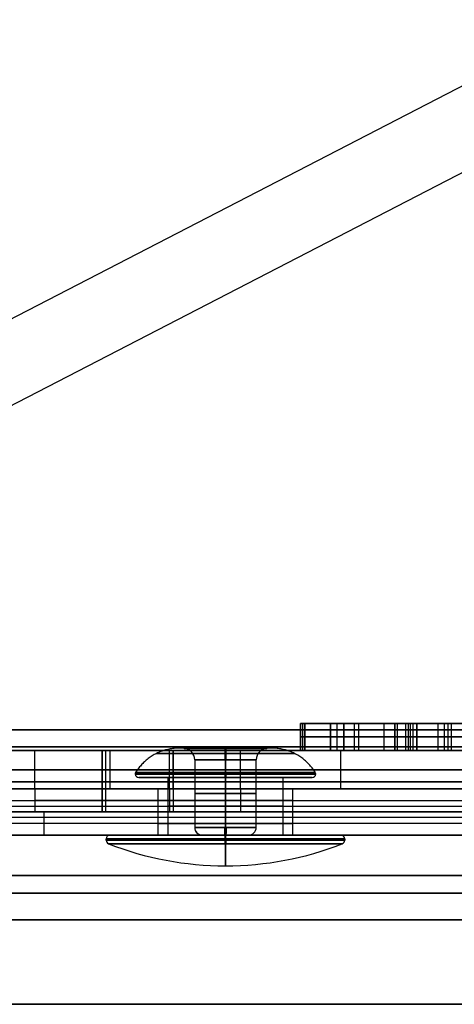
# Model space of a CAD drawing. Units: millimetres. Extents: x -261 to 261, y 0 to 26.
# Drawn here: x -216 to -205, y 0 to 26 of the extents above; entities that cross this region are included whole.
import ezdxf

# ---------------------------------------------------------------- set-up
doc = ezdxf.new("R2010")
doc.units = ezdxf.units.MM
doc.header["$MEASUREMENT"] = 0
for name, color, linetype in [('2', 7, 'Continuous'), ('3', 7, 'Continuous'), ('4', 7, 'Continuous')]:
    doc.layers.add(name, color=color, linetype=linetype)

msp = doc.modelspace()

# ---------------------------------------------------------------- linework, layer by layer
at = {"layer": '2'}
for p, q in [((-201.5, 6.6), (-231.5, 6.6)), ((-215.749, 5.6, 37.734), (-215.749, 6.6, 37.734)), ((-213.999, 5.6, 35.984), (-213.999, 6.6, 35.984)), ((-213.999, 6.6, 39.484), (-213.999, 5.6, 39.484)), ((-213.899, 5.6, -47.032), (-213.899, 6.6, -47.032)), ((-213.791, 5.6, -13.8), (-213.791, 6.6, -13.8)), ((-212.249, 5.6, 37.734), (-212.249, 6.6, 37.734)), ((-212.149, 5.6, -48.782), (-212.149, 6.6, -48.782)), ((-212.149, 6.6, -45.282), (-212.149, 5.6, -45.282)), ((-210.791, 5.6, -16.8), (-210.791, 6.6, -16.8)), ((-210.791, 6.6, -10.8), (-210.791, 5.6, -10.8)), ((-210.399, 5.6, -47.032), (-210.399, 6.6, -47.032)), ((-207.791, 5.6, -13.8), (-207.791, 6.6, -13.8)), ((-201.5, 5.6), (-231.5, 5.6))]:
    msp.add_line(p, q, dxfattribs=at)
at = {"layer": '2', "extrusion": (2.82189e-18, 1, 2.74907e-18)}
msp.add_arc((0, 0, 6.6), 231.5, 315.74899, 44.25101, dxfattribs=at)
at = {"layer": '2', "extrusion": (3.25848e-18, 1, -3.16379e-18)}
msp.add_arc((0, 0, 6.6), 201.5, 315.84469, 44.15531, dxfattribs=at)
at = {"layer": '2', "extrusion": (0, 1, -2.53765e-16)}
for centre in [(213.999, 37.734, 6.6), (212.149, -47.032, 6.6), (213.999, 37.734, 5.6), (212.149, -47.032, 5.6)]:
    msp.add_arc(centre, 1.75, 270, 90, dxfattribs=at)
at = {"layer": '2', "extrusion": (0, 1, 2.53765e-16)}
for centre in [(213.999, 37.734, 6.6), (212.149, -47.032, 6.6), (213.999, 37.734, 5.6), (212.149, -47.032, 5.6)]:
    msp.add_arc(centre, 1.75, 90, 270, dxfattribs=at)
at = {"layer": '2', "extrusion": (0, 1, -1.4803e-16)}
for centre in [(210.791, -13.8, 6.6), (210.791, -13.8, 5.6)]:
    msp.add_arc(centre, 3, 270, 90, dxfattribs=at)
at = {"layer": '2', "extrusion": (0, 1, 1.4803e-16)}
for centre in [(210.791, -13.8, 6.6), (210.791, -13.8, 5.6)]:
    msp.add_arc(centre, 3, 90, 270, dxfattribs=at)
at = {"layer": '2', "extrusion": (0, 1, 0)}
for centre, radius, start, end in [((0, 0, 6.1), 231.5, 315.74899, 44.25101), ((0, 0, 6.1), 201.5, 315.84469, 44.15531), ((213.999, 37.734, 6.1), 1.75, 270, 90), ((213.999, 37.734, 6.1), 1.75, 90, 270), ((212.149, -47.032, 6.1), 1.75, 270, 90), ((210.791, -13.8, 6.1), 3, 270, 90), ((212.149, -47.032, 6.1), 1.75, 90, 270), ((210.791, -13.8, 6.1), 3, 90, 270)]:
    msp.add_arc(centre, radius, start, end, dxfattribs=at)
at = {"layer": '2', "extrusion": (2.82805e-18, 1, 2.74907e-18)}
msp.add_arc((0, 0, 5.6), 231.5, 315.74899, 44.25101, dxfattribs=at)
at = {"layer": '2', "extrusion": (3.26649e-18, 1, -3.16379e-18)}
msp.add_arc((0, 0, 5.6), 201.5, 315.84469, 44.15531, dxfattribs=at)
at = {"layer": '2'}
for points in [[(-208.838, 6.6, 5.086), (-207.439, 6.6, 5.04), (-206.04, 6.6, 4.994)], [(-208.724, 6.6, 8.584), (-208.781, 6.6, 6.835), (-208.838, 6.6, 5.086)], [(-206.04, 6.6, -4.994), (-207.439, 6.6, -5.04), (-208.838, 6.6, -5.086)], [(-208.838, 6.6, -5.086), (-208.781, 6.6, -6.835), (-208.724, 6.6, -8.584)], [(-205.925, 6.6, 8.492), (-207.324, 6.6, 8.538), (-208.724, 6.6, 8.584)], [(-208.724, 6.6, -8.584), (-207.324, 6.6, -8.538), (-205.925, 6.6, -8.492)], [(-205.272, 6.6, -18.459), (-206.665, 6.6, -18.596), (-208.058, 6.6, -18.733)], [(-208.058, 6.6, -18.733), (-207.887, 6.6, -20.475), (-207.715, 6.6, -22.217)], [(-208.058, 6.6, 18.733), (-206.665, 6.6, 18.596), (-205.272, 6.6, 18.459)], [(-207.715, 6.6, 22.217), (-207.887, 6.6, 20.475), (-208.058, 6.6, 18.733)], [(-207.715, 6.6, -22.217), (-206.322, 6.6, -22.079), (-204.929, 6.6, -21.942)], [(-204.929, 6.6, 21.942), (-206.322, 6.6, 22.079), (-207.715, 6.6, 22.217)], [(-203.625, 6.6, -31.845), (-205.006, 6.6, -32.073), (-206.388, 6.6, -32.301)], [(-206.388, 6.6, -32.301), (-206.103, 6.6, -34.028), (-205.817, 6.6, -35.754)], [(-206.388, 6.6, 32.301), (-205.006, 6.6, 32.073), (-203.625, 6.6, 31.845)], [(-205.817, 6.6, 35.754), (-206.103, 6.6, 34.028), (-206.388, 6.6, 32.301)], [(-206.04, 6.6, 4.994), (-205.982, 6.6, 6.743), (-205.925, 6.6, 8.492)], [(-205.925, 6.6, -8.492), (-205.982, 6.6, -6.743), (-206.04, 6.6, -4.994)], [(-205.817, 6.6, -35.754), (-204.436, 6.6, -35.526), (-203.055, 6.6, -35.298)], [(-203.055, 6.6, 35.298), (-204.436, 6.6, 35.526), (-205.817, 6.6, 35.754)], [(-204.929, 6.6, -21.942), (-205.1, 6.6, -20.201), (-205.272, 6.6, -18.459)], [(-205.272, 6.6, 18.459), (-205.1, 6.6, 20.201), (-204.929, 6.6, 21.942)]]:
    msp.add_open_spline(points, degree=2, dxfattribs=at)
at = {"layer": '3'}
for p, q in [((-208.782, 7.3, 6.789), (-205.981, 7.3, 6.789)), ((-208.781, 6.6, 6.835), (-208.781, 7.3, 6.835)), ((-208.781, 6.6, -6.835), (-208.781, 7.3, -6.835)), ((-208.779, 7.3, -6.881), (-205.984, 7.3, -6.697)), ((-207.891, 7.3, 20.429), (-205.096, 7.3, 20.246)), ((-207.887, 6.6, -20.475), (-207.887, 7.3, -20.475)), ((-207.887, 6.6, 20.475), (-207.887, 7.3, 20.475)), ((-207.882, 7.3, -20.521), (-205.105, 7.3, -20.155)), ((-207.267, 7.3, -8.536), (-207.496, 7.3, -5.042)), ((-207.439, 6.6, 5.04), (-207.439, 7.3, 5.04)), ((-207.439, 6.6, -5.04), (-207.439, 7.3, -5.04)), ((-207.382, 7.3, 5.038), (-207.382, 7.3, 8.54)), ((-207.324, 6.6, 8.538), (-207.324, 7.3, 8.538)), ((-207.324, 6.6, -8.538), (-207.324, 7.3, -8.538)), ((-206.265, 7.3, -22.074), (-206.722, 7.3, -18.602)), ((-206.665, 6.6, -18.596), (-206.665, 7.3, -18.596)), ((-206.665, 6.6, 18.596), (-206.665, 7.3, 18.596)), ((-206.608, 7.3, 18.591), (-206.379, 7.3, 22.085)), ((-206.322, 6.6, -22.079), (-206.322, 7.3, -22.079)), ((-206.322, 6.6, 22.079), (-206.322, 7.3, 22.079)), ((-206.11, 7.3, 33.982), (-203.332, 7.3, 33.617)), ((-206.103, 6.6, -34.028), (-206.103, 7.3, -34.028)), ((-206.103, 6.6, 34.028), (-206.103, 7.3, 34.028)), ((-206.095, 7.3, -34.073), (-203.347, 7.3, -33.526)), ((-205.982, 6.6, 6.743), (-205.982, 7.3, 6.743)), ((-205.982, 6.6, -6.743), (-205.982, 7.3, -6.743)), ((-205.1, 6.6, -20.201), (-205.1, 7.3, -20.201)), ((-205.1, 6.6, 20.201), (-205.1, 7.3, 20.201)), ((-204.38, 7.3, -35.517), (-205.063, 7.3, -32.082)), ((-205.006, 6.6, -32.073), (-205.006, 7.3, -32.073)), ((-205.006, 6.6, 32.073), (-205.006, 7.3, 32.073)), ((-204.95, 7.3, 32.064), (-204.493, 7.3, 35.536)), ((-208.838, 6.95, 5.086), (-208.724, 6.95, 8.584)), ((-206.04, 6.95, 4.994), (-208.838, 6.95, 5.086)), ((-208.724, 6.95, -8.584), (-208.838, 6.95, -5.086)), ((-208.838, 6.95, -5.086), (-206.04, 6.95, -4.994)), ((-208.724, 6.95, 8.584), (-205.925, 6.95, 8.492)), ((-205.925, 6.95, -8.492), (-208.724, 6.95, -8.584)), ((-207.715, 6.95, -22.217), (-208.058, 6.95, -18.733)), ((-208.058, 6.95, -18.733), (-205.272, 6.95, -18.459)), ((-208.058, 6.95, 18.733), (-207.715, 6.95, 22.217)), ((-205.272, 6.95, 18.459), (-208.058, 6.95, 18.733)), ((-204.929, 6.95, -21.942), (-207.715, 6.95, -22.217)), ((-207.715, 6.95, 22.217), (-204.929, 6.95, 21.942)), ((-205.817, 6.95, -35.754), (-206.388, 6.95, -32.301)), ((-206.388, 6.95, -32.301), (-203.625, 6.95, -31.845)), ((-206.388, 6.95, 32.301), (-205.817, 6.95, 35.754)), ((-203.625, 6.95, 31.845), (-206.388, 6.95, 32.301)), ((-205.925, 6.95, 8.492), (-206.04, 6.95, 4.994)), ((-206.04, 6.95, -4.994), (-205.925, 6.95, -8.492)), ((-203.055, 6.95, -35.298), (-205.817, 6.95, -35.754)), ((-205.817, 6.95, 35.754), (-203.055, 6.95, 35.298)), ((-205.272, 6.95, -18.459), (-204.929, 6.95, -21.942)), ((-204.929, 6.95, 21.942), (-205.272, 6.95, 18.459))]:
    msp.add_line(p, q, dxfattribs=at)
for points in [[(-208.838, 6.6, 5.086), (-208.838, 6.95, 5.086), (-208.838, 7.3, 5.086)], [(-208.838, 7.3, 5.086), (-208.781, 7.3, 6.835), (-208.724, 7.3, 8.584)], [(-208.838, 7.3, 5.086), (-207.439, 7.3, 5.04), (-206.04, 7.3, 4.994)], [(-208.838, 7.3, -5.086), (-208.838, 6.95, -5.086), (-208.838, 6.6, -5.086)], [(-208.724, 7.3, -8.584), (-208.781, 7.3, -6.835), (-208.838, 7.3, -5.086)], [(-206.04, 7.3, -4.994), (-207.439, 7.3, -5.04), (-208.838, 7.3, -5.086)], [(-208.724, 7.3, 8.584), (-208.724, 6.95, 8.584), (-208.724, 6.6, 8.584)], [(-205.925, 7.3, 8.492), (-207.324, 7.3, 8.538), (-208.724, 7.3, 8.584)], [(-208.724, 6.6, -8.584), (-208.724, 6.95, -8.584), (-208.724, 7.3, -8.584)], [(-208.724, 7.3, -8.584), (-207.324, 7.3, -8.538), (-205.925, 7.3, -8.492)], [(-208.058, 7.3, -18.733), (-208.058, 6.95, -18.733), (-208.058, 6.6, -18.733)], [(-207.715, 7.3, -22.217), (-207.887, 7.3, -20.475), (-208.058, 7.3, -18.733)], [(-205.272, 7.3, -18.459), (-206.665, 7.3, -18.596), (-208.058, 7.3, -18.733)], [(-208.058, 6.6, 18.733), (-208.058, 6.95, 18.733), (-208.058, 7.3, 18.733)], [(-208.058, 7.3, 18.733), (-207.887, 7.3, 20.475), (-207.715, 7.3, 22.217)], [(-208.058, 7.3, 18.733), (-206.665, 7.3, 18.596), (-205.272, 7.3, 18.459)], [(-207.715, 6.6, -22.217), (-207.715, 6.95, -22.217), (-207.715, 7.3, -22.217)], [(-207.715, 7.3, -22.217), (-206.322, 7.3, -22.079), (-204.929, 7.3, -21.942)], [(-207.715, 7.3, 22.217), (-207.715, 6.95, 22.217), (-207.715, 6.6, 22.217)], [(-204.929, 7.3, 21.942), (-206.322, 7.3, 22.079), (-207.715, 7.3, 22.217)], [(-206.388, 7.3, -32.301), (-206.388, 6.95, -32.301), (-206.388, 6.6, -32.301)], [(-205.817, 7.3, -35.754), (-206.103, 7.3, -34.028), (-206.388, 7.3, -32.301)], [(-203.625, 7.3, -31.845), (-205.006, 7.3, -32.073), (-206.388, 7.3, -32.301)], [(-206.388, 6.6, 32.301), (-206.388, 6.95, 32.301), (-206.388, 7.3, 32.301)], [(-206.388, 7.3, 32.301), (-206.103, 7.3, 34.028), (-205.817, 7.3, 35.754)], [(-206.388, 7.3, 32.301), (-205.006, 7.3, 32.073), (-203.625, 7.3, 31.845)], [(-206.04, 7.3, 4.994), (-206.04, 6.95, 4.994), (-206.04, 6.6, 4.994)], [(-206.04, 7.3, 4.994), (-205.982, 7.3, 6.743), (-205.925, 7.3, 8.492)], [(-206.04, 7.3, -4.994), (-206.04, 6.95, -4.994), (-206.04, 6.6, -4.994)], [(-205.925, 7.3, -8.492), (-205.982, 7.3, -6.743), (-206.04, 7.3, -4.994)], [(-205.925, 7.3, 8.492), (-205.925, 6.95, 8.492), (-205.925, 6.6, 8.492)], [(-205.925, 7.3, -8.492), (-205.925, 6.95, -8.492), (-205.925, 6.6, -8.492)], [(-205.817, 6.6, -35.754), (-205.817, 6.95, -35.754), (-205.817, 7.3, -35.754)], [(-205.817, 7.3, -35.754), (-204.436, 7.3, -35.526), (-203.055, 7.3, -35.298)], [(-205.817, 7.3, 35.754), (-205.817, 6.95, 35.754), (-205.817, 6.6, 35.754)], [(-203.055, 7.3, 35.298), (-204.436, 7.3, 35.526), (-205.817, 7.3, 35.754)], [(-205.272, 7.3, -18.459), (-205.272, 6.95, -18.459), (-205.272, 6.6, -18.459)], [(-204.929, 7.3, -21.942), (-205.1, 7.3, -20.201), (-205.272, 7.3, -18.459)], [(-205.272, 7.3, 18.459), (-205.272, 6.95, 18.459), (-205.272, 6.6, 18.459)], [(-205.272, 7.3, 18.459), (-205.1, 7.3, 20.201), (-204.929, 7.3, 21.942)], [(-204.929, 7.3, -21.942), (-204.929, 6.95, -21.942), (-204.929, 6.6, -21.942)], [(-204.929, 7.3, 21.942), (-204.929, 6.95, 21.942), (-204.929, 6.6, 21.942)], [(-208.724, 6.6, 8.584), (-208.781, 6.6, 6.835), (-208.838, 6.6, 5.086)], [(-208.838, 6.6, 5.086), (-207.439, 6.6, 5.04), (-206.04, 6.6, 4.994)], [(-208.838, 6.6, -5.086), (-208.781, 6.6, -6.835), (-208.724, 6.6, -8.584)], [(-206.04, 6.6, -4.994), (-207.439, 6.6, -5.04), (-208.838, 6.6, -5.086)], [(-205.925, 6.6, 8.492), (-207.324, 6.6, 8.538), (-208.724, 6.6, 8.584)], [(-208.724, 6.6, -8.584), (-207.324, 6.6, -8.538), (-205.925, 6.6, -8.492)], [(-208.058, 6.6, -18.733), (-207.887, 6.6, -20.475), (-207.715, 6.6, -22.217)], [(-205.272, 6.6, -18.459), (-206.665, 6.6, -18.596), (-208.058, 6.6, -18.733)], [(-207.715, 6.6, 22.217), (-207.887, 6.6, 20.475), (-208.058, 6.6, 18.733)], [(-208.058, 6.6, 18.733), (-206.665, 6.6, 18.596), (-205.272, 6.6, 18.459)], [(-207.715, 6.6, -22.217), (-206.322, 6.6, -22.079), (-204.929, 6.6, -21.942)], [(-204.929, 6.6, 21.942), (-206.322, 6.6, 22.079), (-207.715, 6.6, 22.217)], [(-206.388, 6.6, -32.301), (-206.103, 6.6, -34.028), (-205.817, 6.6, -35.754)], [(-203.625, 6.6, -31.845), (-205.006, 6.6, -32.073), (-206.388, 6.6, -32.301)], [(-205.817, 6.6, 35.754), (-206.103, 6.6, 34.028), (-206.388, 6.6, 32.301)], [(-206.388, 6.6, 32.301), (-205.006, 6.6, 32.073), (-203.625, 6.6, 31.845)], [(-206.04, 6.6, 4.994), (-205.982, 6.6, 6.743), (-205.925, 6.6, 8.492)], [(-205.925, 6.6, -8.492), (-205.982, 6.6, -6.743), (-206.04, 6.6, -4.994)], [(-205.817, 6.6, -35.754), (-204.436, 6.6, -35.526), (-203.055, 6.6, -35.298)], [(-203.055, 6.6, 35.298), (-204.436, 6.6, 35.526), (-205.817, 6.6, 35.754)], [(-204.929, 6.6, -21.942), (-205.1, 6.6, -20.201), (-205.272, 6.6, -18.459)], [(-205.272, 6.6, 18.459), (-205.1, 6.6, 20.201), (-204.929, 6.6, 21.942)]]:
    msp.add_open_spline(points, degree=2, dxfattribs=at)
at = {"layer": '4'}
for p, q in [((-201.407, 25.544), (-237.029, 7.14)), ((-200.813, 23.6), (-235.299, 5.782))]:
    msp.add_line(p, q, dxfattribs=at)
at = {"layer": '4', "extrusion": (0, 1, 0)}
for p, q in [((-211.591, 6.357, -13.8), (-211.591, 4.6, -13.8)), ((-210.791, 4.6, -13), (-210.791, 6.357, -13)), ((-210.791, 4.6, -14.6), (-210.791, 6.357, -14.6)), ((-209.991, 4.6, -13.8), (-209.991, 6.357, -13.8)), ((-213.041, 5.9, -13.8), (-212.291, 5.9, -13.8)), ((-212.291, 5.9, -13.8), (-212.291, 4.4, -13.8)), ((-210.791, 4.4, -12.3), (-210.791, 5.9, -12.3)), ((-210.791, 4.4, -15.3), (-210.791, 5.9, -15.3)), ((-210.791, 5.9, -11.55), (-210.791, 5.9, -12.3)), ((-210.791, 5.9, -15.3), (-210.791, 5.9, -16.05)), ((-209.291, 4.4, -13.8), (-209.291, 5.9, -13.8)), ((-209.291, 5.9, -13.8), (-208.541, 5.9, -13.8)), ((-213.791, 4.4, -13.8), (-212.291, 4.4, -13.8)), ((-211.391, 4.4, -13.8), (-210.191, 4.4, -13.8)), ((-210.791, 4.4, -10.8), (-210.791, 4.4, -12.3)), ((-210.791, 4.4, -15.3), (-210.791, 4.4, -16.8)), ((-210.791, 4.4, -13.2), (-210.791, 4.4, -14.4)), ((-209.291, 4.4, -13.8), (-207.791, 4.4, -13.8)), ((-213.891, 4.268, -13.8), (-213.891, 4.3, -13.8)), ((-210.791, 4.268, -16.9), (-210.791, 4.3, -16.9)), ((-210.791, 4.268, -10.7), (-210.791, 4.3, -10.7)), ((-207.691, 4.3, -13.8), (-207.691, 4.268, -13.8))]:
    msp.add_line(p, q, dxfattribs=at)
at = {"layer": '4', "extrusion": (0, 0, -1)}
for p, q in [((-215.749, 5.6, 37.734), (-215.749, 5, 37.734)), ((-213.999, 5, 35.984), (-213.999, 5.6, 35.984)), ((-213.999, 5.6, 39.484), (-213.999, 5, 39.484)), ((-212.249, 5.6, 37.734), (-212.249, 5, 37.734)), ((-200.699, 5.141, -0.265), (-233.899, 5.141, -0.265)), ((-233.899, 5, 0.5), (-200.699, 5, 0.5)), ((-233.899, 5, -0.5), (-200.699, 5, -0.5)), ((-212.217, 5, -14.814), (-223.014, 5, -14.814)), ((-215.508, 5, -27.399), (-215.508, 4.4, -27.399)), ((-212.541, 4.4, -13.8), (-212.541, 5, -13.8)), ((-210.791, 4.4, -15.55), (-210.791, 5, -15.55)), ((-210.791, 5, -12.05), (-210.791, 4.4, -12.05)), ((-200.153, 5, -14.814), (-209.365, 5, -14.814)), ((-209.041, 4.4, -13.8), (-209.041, 5, -13.8)), ((-200.699, 4.859, 0.265), (-233.899, 4.859, 0.265)), ((-203.997, 4.7, -25.936), (-227.018, 4.7, -28.863)), ((-233.899, 4.4, -0.5), (-200.699, 4.4, -0.5)), ((-212.217, 4.4, -14.814), (-223.014, 4.4, -14.814)), ((-200.153, 4.4, -14.814), (-209.365, 4.4, -14.814)), ((-209.726, 0, 106.241), (-209.053, 0, 106.241))]:
    msp.add_line(p, q, dxfattribs=at)
at = {"layer": '4', "extrusion": (1, 0, 0)}
for p, q in [((-213.899, 5, -47.032), (-213.899, 5.6, -47.032)), ((-212.541, 5, -13.8), (-212.541, 5.6, -13.8)), ((-212.149, 5.6, -45.282), (-212.149, 5, -45.282)), ((-212.149, 5.6, -48.782), (-212.149, 5, -48.782)), ((-210.791, 5, -12.05), (-210.791, 5.6, -12.05)), ((-210.791, 5.6, -15.55), (-210.791, 5, -15.55)), ((-210.399, 5.6, -47.032), (-210.399, 5, -47.032)), ((-209.041, 5, -13.8), (-209.041, 5.6, -13.8)), ((-233.899, 5.3, -0.5), (-200.699, 5.3, -0.5)), ((-209.053, 0, -106.241), (-209.726, 0, -106.241))]:
    msp.add_line(p, q, dxfattribs=at)
at = {"layer": '4', "extrusion": (1.77047e-14, -1, -2.80627e-15)}
msp.add_arc((0, 0, -25.544), 201.407, 135.5, 225.4, dxfattribs=at)
at = {"layer": '4', "extrusion": (-1.22465e-16, -1, 0)}
for centre, radius, start, end in [((0, 0, -25.6), 201.178, 135.5, 225.4), ((0, 0, -25.6), 191.799, 135.5, 225.4), ((0, 0, -25.6), 191.799, 135.5, 225.4), ((0, 0, -25.1), 191.299, 135.5, 225.4), ((0, 0, -23.6), 192.799, 135, 225), ((0, 0, -3.348), 237.299, 135.5, 225.4), ((0, 0, -2.891), 235.299, 135, 225), ((0, 0), 235.299, 135, 225)]:
    msp.add_arc(centre, radius, start, end, dxfattribs=at)
at = {"layer": '4', "extrusion": (-3.16243e-14, -1, -3.19505e-14)}
msp.add_arc((0, 0, -25.1), 191.299, 135.5, 225.4, dxfattribs=at)
at = {"layer": '4', "extrusion": (-1.74993e-16, -1, 1.65552e-30)}
msp.add_arc((0, 0, -21.6), 191.299, 135, 225, dxfattribs=at)
at = {"layer": '4', "extrusion": (-6.93934e-14, -1, -3.48913e-15)}
msp.add_arc((0, 0, -7.14), 237.029, 135.5, 225.4, dxfattribs=at)
at = {"layer": '4', "extrusion": (-1.24458e-16, -1, 6.46596e-19)}
msp.add_arc((0, 0, -6.696), 237.299, 135.5, 225.4, dxfattribs=at)
at = {"layer": '4', "extrusion": (-1.10694e-55, 1, -6.27782e-43)}
msp.add_arc((210.791, -13.8, 6.655), 1.071, 180, 360, dxfattribs=at)
at = {"layer": '4'}
for centre, radius, start, end in [((-211.891, 6.357, -13.8), 0.3, 360, 84.4302), ((-209.691, 6.357, -13.8), 0.3, 95.5698, 180), ((-213.041, 6, -13.8), 0.1, 187.9116, 270), ((-208.541, 6, -13.8), 0.1, 270, 352.0884), ((-213.791, 4.3, -13.8), 0.1, 90, 180), ((-211.391, 4.6, -13.8), 0.2, 180, 270), ((-210.191, 4.6, -13.8), 0.2, 270, 0), ((-207.791, 4.3, -13.8), 0.1, 0, 90), ((-213.791, 4.268, -13.8), 0.1, 180, 248.5627), ((-210.791, 11.908, -13.8), 8.308, 248.5627, 270), ((-210.791, 11.908, -13.8), 8.308, 270, 291.4373), ((-207.791, 4.268, -13.8), 0.1, 291.4373, 360)]:
    msp.add_arc(centre, radius, start, end, dxfattribs=at)
at = {"layer": '4', "extrusion": (5.21845e-55, 1, 2.95954e-42)}
msp.add_arc((210.791, -13.8, 6.655), 1.071, 0, 180, dxfattribs=at)
at = {"layer": '4', "extrusion": (0.008172, 0, 0.999967)}
for centre, start, end in [((-211.771, 6.357, -15.522), 0, 84.4302), ((-209.571, 6.357, -15.522), 95.5698, 180)]:
    msp.add_arc(centre, 0.3, start, end, dxfattribs=at)
at = {"layer": '4', "extrusion": (-0.999967, 0, 0.008172)}
for centre, start, end in [((-6.357, -16.622, 210.671), 90, 174.4302), ((-6.357, -14.422, 210.671), 185.5698, 270)]:
    msp.add_arc(centre, 0.3, start, end, dxfattribs=at)
at = {"layer": '4', "extrusion": (0, 1, 0)}
for centre, radius, start, end in [((210.791, -13.8, 6.357), 0.8, 180, 360), ((210.791, -13.8, 6.357), 0.8, 0, 180), ((210.791, -13.8, 5.9), 1.5, 0, 180), ((210.791, -13.8, 5.9), 1.5, 180, 0), ((210.791, -13.8, 5.478), 0.8, 0, 180), ((210.791, -13.8, 5.478), 0.8, 180, 0), ((213.999, 37.734, 5.3), 1.75, 270, 90), ((213.999, 37.734, 5.3), 1.75, 90, 270), ((210.791, -13.8, 5.15), 1.5, 0, 180), ((210.791, -13.8, 5.15), 1.5, 180, 0), ((210.791, -13.8, 4.7), 1.75, 270, 90), ((210.791, -13.8, 4.7), 1.75, 90, 270), ((210.791, -13.8, 4.4), 3, 0, 180), ((210.791, -13.8, 4.4), 3, 180, 0), ((210.791, -13.8, 4.4), 3, 0, 180), ((210.791, -13.8, 4.4), 3, 180, 0), ((210.791, -13.8, 4.6), 0.8, 0, 180), ((210.791, -13.8, 4.6), 0.8, 180, 360), ((210.791, -13.8, 4.3), 3.1, 180, 0), ((210.791, -13.8, 4.3), 3.1, 0, 180), ((210.791, -13.8, 4.284), 3.1, 180, 0), ((210.791, -13.8, 4.284), 3.1, 0, 180), ((210.791, -13.8, 4.268), 3.1, 0, 180), ((210.791, -13.8, 4.268), 3.1, 180, 0), ((0, 0, 2.2), 235.1, 15.85519, 39.14481), ((0, 0, 2.2), 234.5, 15.85519, 39.14481)]:
    msp.add_arc(centre, radius, start, end, dxfattribs=at)
at = {"layer": '4', "extrusion": (1.56935e-09, -6.5165e-10, 1)}
msp.add_arc((-213.041, 5.972, -13.8), 0.1, 148.5881, 172.0884, dxfattribs=at)
at = {"layer": '4', "extrusion": (0.005843, 0, 0.999983)}
for centre, start, end in [((-212.957, 5.972, -15.031), 148.5881, 172.0884), ((-208.457, 5.972, -15.031), 7.9116, 31.4119)]:
    msp.add_arc(centre, 0.1, start, end, dxfattribs=at)
at = {"layer": '4', "extrusion": (1.06024e-53, 1, -5.73972e-42)}
msp.add_arc((210.791, -13.8, 5.986), 2.349, 180, 360, dxfattribs=at)
at = {"layer": '4', "extrusion": (3.18099e-53, 1, -1.72192e-41)}
msp.add_arc((210.791, -13.8, 5.986), 2.349, 360, 180, dxfattribs=at)
at = {"layer": '4', "extrusion": (0.008632, 0, 0.999963)}
for centre, start, end in [((-212.914, 6, -15.619), 187.9116, 270), ((-208.414, 6, -15.619), 270, 352.0884)]:
    msp.add_arc(centre, 0.1, start, end, dxfattribs=at)
at = {"layer": '4', "extrusion": (4.754e-17, 1, -7.9455e-33)}
msp.add_arc((210.791, -13.8, 6.025), 2.335, 0, 180, dxfattribs=at)
at = {"layer": '4', "extrusion": (-4.754e-17, 1, 7.9455e-33)}
msp.add_arc((210.791, -13.8, 6.025), 2.335, 180, 0, dxfattribs=at)
at = {"layer": '4', "extrusion": (4.93432e-17, 1, 2.13041e-33)}
msp.add_arc((210.791, -13.8, 5.9), 2.25, 180, 0, dxfattribs=at)
at = {"layer": '4', "extrusion": (-4.93432e-17, 1, -7.6847e-33)}
msp.add_arc((210.791, -13.8, 5.9), 2.25, 0, 180, dxfattribs=at)
at = {"layer": '4', "extrusion": (-0.999963, 0, 0.008632)}
for centre, start, end in [((-6, -17.869, 210.664), 277.9116, 0), ((-6, -13.369, 210.664), 0, 82.0884)]:
    msp.add_arc(centre, 0.1, start, end, dxfattribs=at)
at = {"layer": '4', "extrusion": (-0.999983, 0, 0.005843)}
for centre, start, end in [((-5.972, -17.281, 210.707), 238.5881, 262.0884), ((-5.972, -12.781, 210.707), 97.9116, 121.4119)]:
    msp.add_arc(centre, 0.1, start, end, dxfattribs=at)
at = {"layer": '4', "extrusion": (1.56939e-09, 6.51667e-10, 1)}
msp.add_arc((-208.541, 5.972, -13.8), 0.1, 7.9116, 31.4119, dxfattribs=at)
at = {"layer": '4', "extrusion": (-2.9269e-14, -1, -1.32438e-27)}
msp.add_arc((0, 0, -5.782), 235.299, 135, 225, dxfattribs=at)
at = {"layer": '4', "extrusion": (-9.92927e-15, 1, 4.65879e-15)}
msp.add_arc((0, 0, 5.6), 233.9, 0.12248, 89.87752, dxfattribs=at)
at = {"layer": '4', "extrusion": (-4.65879e-15, 1, -1.0113e-14)}
msp.add_arc((0, 0, 5.6), 233.9, 270.12248, 359.87752, dxfattribs=at)
at = {"layer": '4', "extrusion": (0, 1, -3.17207e-17)}
msp.add_arc((213.999, 37.734, 5.6), 1.75, 270, 90, dxfattribs=at)
at = {"layer": '4', "extrusion": (0, 1, 3.17207e-17)}
for centre in [(213.999, 37.734, 5.6), (210.791, -13.8, 4.4)]:
    msp.add_arc(centre, 1.75, 90, 270, dxfattribs=at)
at = {"layer": '4', "extrusion": (0, 1, -1.83697e-16)}
for centre, radius, start, end in [((212.149, -47.032, 5.6), 1.75, 0, 180), ((210.791, -13.8, 5.6), 1.75, 270, 90), ((210.791, -13.8, 5.6), 1.75, 90, 270), ((212.149, -47.032, 5.3), 1.75, 0, 180), ((212.149, -47.032, 5.3), 1.75, 180, 0), ((210.791, -13.8, 5.3), 1.75, 270, 90), ((210.791, -13.8, 5.3), 1.75, 90, 270), ((0, 0, 2.2), 235.1, 320.85519, 344.14481), ((0, 0, 2.2), 234.5, 320.85519, 344.14481)]:
    msp.add_arc(centre, radius, start, end, dxfattribs=at)
at = {"layer": '4', "extrusion": (3.17207e-17, 1, -1.83697e-16)}
msp.add_arc((212.149, -47.032, 5.6), 1.75, 180, 0, dxfattribs=at)
at = {"layer": '4', "extrusion": (-8.47284e-15, 1, 9.98737e-15)}
msp.add_arc((0, 0, 5), 233.9, 0.12248, 89.87752, dxfattribs=at)
at = {"layer": '4', "extrusion": (-9.98737e-15, 1, -8.65654e-15)}
msp.add_arc((0, 0, 5), 233.9, 270.12248, 359.87752, dxfattribs=at)
at = {"layer": '4', "extrusion": (1.58603e-17, 1, 0)}
msp.add_arc((213.999, 37.734, 5), 1.75, 270, 90, dxfattribs=at)
at = {"layer": '4', "extrusion": (-1.58603e-17, 1, 0)}
msp.add_arc((213.999, 37.734, 5), 1.75, 90, 270, dxfattribs=at)
at = {"layer": '4', "extrusion": (3.21984e-32, 1, -1.67837e-16)}
for start, end in [(0, 180), (180, 0)]:
    msp.add_arc((212.149, -47.032, 5), 1.75, start, end, dxfattribs=at)
at = {"layer": '4', "extrusion": (-1.58603e-17, 1, -1.28857e-31)}
msp.add_arc((210.791, -13.8, 5), 1.75, 270, 90, dxfattribs=at)
at = {"layer": '4', "extrusion": (-1.58603e-17, 1, -1.83697e-16)}
msp.add_arc((210.791, -13.8, 5), 1.75, 270, 90, dxfattribs=at)
at = {"layer": '4', "extrusion": (1.58603e-17, 1, 1.28731e-31)}
msp.add_arc((210.791, -13.8, 5), 1.75, 90, 270, dxfattribs=at)
at = {"layer": '4', "extrusion": (1.58603e-17, 1, -1.83697e-16)}
msp.add_arc((210.791, -13.8, 5), 1.75, 90, 270, dxfattribs=at)
at = {"layer": '4', "extrusion": (8.51327e-18, 1, -6.14705e-18)}
msp.add_arc((0, 0, 4.4), 235.1, 0.12217, 89.87783, dxfattribs=at)
at = {"layer": '4', "extrusion": (6.14705e-18, 1, -1.75184e-16)}
msp.add_arc((0, 0, 4.4), 235.1, 270.12217, 359.87783, dxfattribs=at)
at = {"layer": '4', "extrusion": (-1.88462e-18, 1, -4.28329e-18)}
msp.add_arc((0, 0, 4.4), 234.5, 0.12217, 89.87783, dxfattribs=at)
at = {"layer": '4', "extrusion": (4.28329e-18, 1, -1.85582e-16)}
msp.add_arc((0, 0, 4.4), 234.5, 270.12217, 359.87783, dxfattribs=at)
at = {"layer": '4', "extrusion": (0.004429, 0, 0.99999)}
for centre, start, end in [((-213.728, 4.3, -14.733), 90, 180), ((-207.728, 4.3, -14.733), 0, 90)]:
    msp.add_arc(centre, 0.1, start, end, dxfattribs=at)
at = {"layer": '4', "extrusion": (1.00093e-45, 1, -3.17207e-17)}
msp.add_arc((210.791, -13.8, 4.4), 1.75, 270, 90, dxfattribs=at)
at = {"layer": '4', "extrusion": (-9.25186e-18, 1, -1.85037e-17)}
msp.add_arc((210.791, -13.8, 4.4), 1.5, 0, 180, dxfattribs=at)
at = {"layer": '4', "extrusion": (9.25186e-18, 1, 1.85037e-17)}
msp.add_arc((210.791, -13.8, 4.4), 1.5, 180, 0, dxfattribs=at)
at = {"layer": '4', "extrusion": (-0.01871, 0, 0.999825)}
for centre, start, end in [((-4.6, -211.612, -9.853), 270, 0), ((-4.6, -210.412, -9.853), 0, 90)]:
    msp.add_arc(centre, 0.2, start, end, dxfattribs=at)
at = {"layer": '4', "extrusion": (-2.31296e-17, 1, 1.73103e-18)}
msp.add_arc((210.791, -13.8, 4.4), 0.6, 0, 180, dxfattribs=at)
at = {"layer": '4', "extrusion": (2.31296e-17, 1, -1.73103e-18)}
msp.add_arc((210.791, -13.8, 4.4), 0.6, 180, 360, dxfattribs=at)
at = {"layer": '4', "extrusion": (-0.999825, 0, -0.01871)}
for centre, start, end in [((-4.6, -9.253, 211.012), 0, 90), ((-4.6, -10.453, 211.012), 270, 0)]:
    msp.add_arc(centre, 0.2, start, end, dxfattribs=at)
at = {"layer": '4', "extrusion": (-0.99999, 0, 0.004429)}
for centre, start, end in [((-4.3, -17.733, 210.728), 180, 270), ((-4.3, -11.733, 210.728), 90, 180)]:
    msp.add_arc(centre, 0.1, start, end, dxfattribs=at)
at = {"layer": '4', "extrusion": (0.006544, 0, 0.999979)}
for centre, start, end in [((-213.696, 4.268, -15.179), 180, 248.5627), ((-207.696, 4.268, -15.179), 291.4373, 0)]:
    msp.add_arc(centre, 0.1, start, end, dxfattribs=at)
at = {"layer": '4', "extrusion": (-3.6562e-16, 1, -3.09648e-44)}
msp.add_arc((210.791, -13.8, 4.175), 3.037, 0, 180, dxfattribs=at)
at = {"layer": '4', "extrusion": (-3.6562e-16, 1, 1.85219e-44)}
msp.add_arc((210.791, -13.8, 4.175), 3.037, 180, 0, dxfattribs=at)
at = {"layer": '4', "extrusion": (-0.999979, 0, 0.006544)}
for centre, start, end in [((-4.268, -18.179, 210.696), 270, 338.5627), ((-4.268, -12.179, 210.696), 21.4373, 90)]:
    msp.add_arc(centre, 0.1, start, end, dxfattribs=at)
at = {"layer": '4', "extrusion": (-1, 0, 0)}
for start, end in [(360, 21.4373), (338.5627, 360)]:
    msp.add_arc((-11.908, -13.8, 210.791), 8.308, start, end, dxfattribs=at)
at = {"layer": '4', "extrusion": (-1.19832e-16, -1, 2.66967e-18)}
msp.add_arc((0, 0), 237.299, 135.5, 225.4, dxfattribs=at)
at = {"layer": '4', "extrusion": (-1.17226e-13, 1, -3.74225e-14)}
msp.add_arc((0, 0), 235.1, 15.85519, 39.14481, dxfattribs=at)
at = {"layer": '4', "extrusion": (5.18224e-14, 1, -1.61037e-13)}
msp.add_arc((0, 0), 235.1, 320.85519, 344.14481, dxfattribs=at)
at = {"layer": '4', "extrusion": (-4.52827e-14, 1, -7.50095e-14)}
msp.add_arc((0, 0), 234.5, 15.85519, 39.14481, dxfattribs=at)
at = {"layer": '4', "extrusion": (5.0008e-14, 1, -1.62283e-13)}
msp.add_arc((0, 0), 234.5, 320.85519, 344.14481, dxfattribs=at)
at = {"layer": '4'}
for points, weights in [([(-211.862, 6.655, -13.8), (-212.384, 6.706, -13.8), (-212.853, 6.472, -13.8), (-213.126, 6.025, -13.8)], [1.25236646652, 1.1248897983, 1.12488982869, 1.2523665577]), ([(-210.791, 6.025, -11.464), (-210.791, 6.472, -11.738), (-210.791, 6.706, -12.207), (-210.791, 6.655, -12.729)], [1.28539147446, 1.15455315184, 1.15455315184, 1.28539147446]), ([(-210.791, 6.025, -16.135), (-210.791, 6.472, -15.862), (-210.791, 6.706, -15.392), (-210.791, 6.655, -14.87)], [1.28539147446, 1.15455315184, 1.15455315184, 1.28539147446]), ([(-208.456, 6.025, -13.8), (-208.729, 6.472, -13.8), (-209.198, 6.706, -13.8), (-209.72, 6.655, -13.8)], [1.2523665577, 1.12488982869, 1.1248897983, 1.25236646652])]:
    msp.add_rational_spline(points, weights, degree=3, dxfattribs=at)
for points in [[(-212.585, 6.522, -13.8), (-212.585, 6.522, -12.743), (-211.836, 6.522, -12.006), (-210.791, 6.522, -12.006), (-209.746, 6.522, -12.006), (-208.997, 6.522, -12.743), (-208.997, 6.522, -13.8)], [(-208.997, 6.522, -13.8), (-208.997, 6.522, -14.856), (-209.746, 6.522, -15.593), (-210.791, 6.522, -15.593), (-211.836, 6.522, -15.593), (-212.585, 6.522, -14.856), (-212.585, 6.522, -13.8)]]:
    msp.add_rational_spline(points, [1.15675898815, 0.938030763414, 0.948198678195, 1.18726273249, 0.948198678195, 0.938030763414, 1.15675898815], degree=3, knots=[0.042532, 0.042532, 0.042532, 0.042532, 1, 1, 1, 1.957468, 1.957468, 1.957468, 1.957468], dxfattribs=at)
for points in [[(-233.899, 5.6, 0.5), (-217.299, 5.6, 0.5), (-200.699, 5.6, 0.5)], [(-200.699, 5.6, -0.5), (-217.299, 5.6, -0.5), (-233.899, 5.6, -0.5)], [(-200.699, 5, -0.5), (-217.299, 5, -0.5), (-233.899, 5, -0.5)], [(-203.997, 5, -25.936), (-215.508, 5, -27.399), (-227.018, 5, -28.863)], [(-203.997, 4.4, -25.936), (-215.508, 4.4, -27.399), (-227.018, 4.4, -28.863)]]:
    msp.add_open_spline(points, degree=2, dxfattribs=at)

doc.saveas('drawing.dxf')
